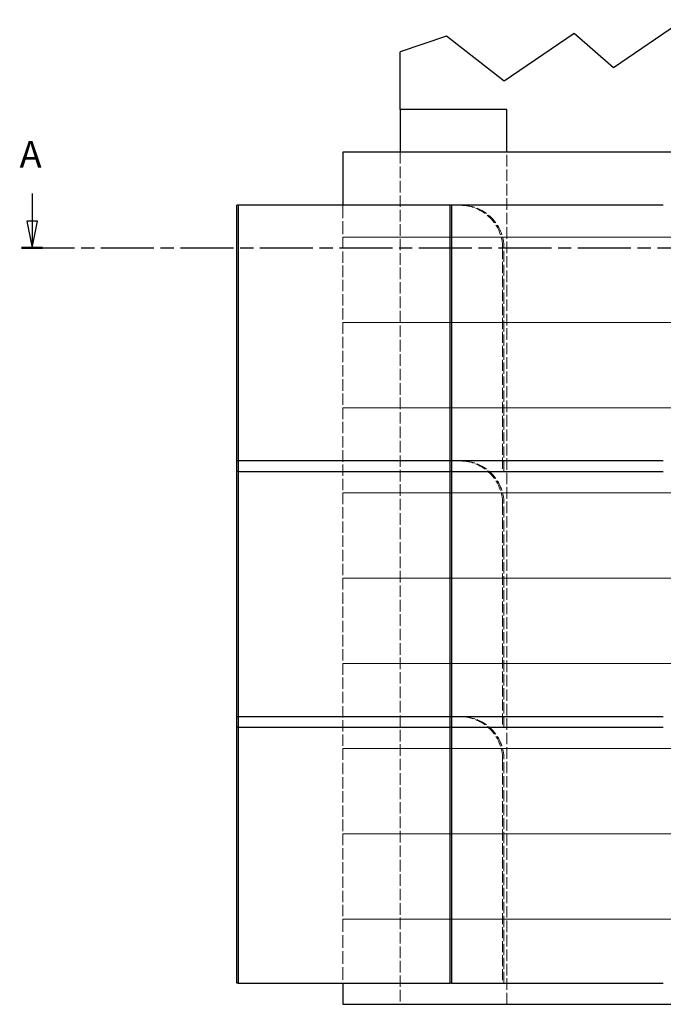
# Model space of a CAD drawing. Units: millimetres. Extents: x -47 to 546, y 0 to 3209.
# Drawn here: x -47 to 255, y 909 to 1371 of the extents above; entities that cross this region are included whole.
import ezdxf

# ---------------------------------------------------------------- set-up
doc = ezdxf.new("R2010")
doc.units = ezdxf.units.MM
doc.header["$LTSCALE"] = 2.5
doc.linetypes.add('CHAIN', pattern=[0.3543, 0.2362, -0.0295, 0.0591, -0.0295])
doc.linetypes.add('DASHED', pattern=[0.2067, 0.1654, -0.0413])
for name, color, linetype, lineweight in [('Schnittlinie (ISO)', 7, 'CHAIN', 25), ('Sichtbar (ISO)', 7, 'Continuous', 25), ('Verdeckt (ISO)', 7, 'DASHED', 18)]:
    doc.layers.add(name, color=color, linetype=linetype, lineweight=lineweight)
doc.styles.add('Bezeichnungstext (DIN)', font='arial.ttf')

# ---------------------------------------------------------------- blocks, each defined once
blk = doc.blocks.new('2DTransSchnitt0')
at = {"layer": 'Schnittlinie (ISO)', "linetype": 'Continuous'}
for p, q in [((-16.43, 515.74), (-16.43, 510.55)), ((216.24, 515.74), (216.24, 510.55)), ((-17.43, 510.55), (-16.43, 505.55)), ((-15.43, 510.55), (-17.43, 510.55)), ((-16.43, 510.55), (-16.43, 505.55)), ((-16.43, 505.55), (-15.43, 510.55)), ((215.24, 510.55), (216.24, 505.55)), ((217.24, 510.55), (215.24, 510.55)), ((216.24, 510.55), (216.24, 505.55)), ((216.24, 505.55), (217.24, 510.55))]:
    blk.add_line(p, q, dxfattribs=at)
at = {"layer": 'Schnittlinie (ISO)', "linetype": 'CHAIN', "ltscale": 16.838419}
blk.add_line((-18.41, 505.55), (218.22, 505.55), dxfattribs=at)
at = {"layer": 'Schnittlinie (ISO)', "linetype": 'Continuous', "lineweight": 50}
for p, q in [((-18.41, 505.55), (-14.44, 505.55)), ((214.26, 505.55), (218.22, 505.55))]:
    blk.add_line(p, q, dxfattribs=at)
at = {"layer": 'Schnittlinie (ISO)', "linetype": 'Continuous', "flags": 128}
for points in [[(-17.43, 510.55), (-16.43, 505.55), (-15.43, 510.55), (-17.43, 510.55)], [(215.24, 510.55), (216.24, 505.55), (217.24, 510.55), (215.24, 510.55)]]:
    blk.add_lwpolyline(points, dxfattribs=at)
at = {"layer": 'Schnittlinie (ISO)'}
for points in [[(-17.43, 510.55), (-16.43, 505.55), (-15.43, 510.55), (-17.43, 510.55)], [(215.24, 510.55), (216.24, 505.55), (217.24, 510.55), (215.24, 510.55)]]:
    blk.add_solid(points, dxfattribs=at)
at = {"layer": 'Schnittlinie (ISO)', "char_height": 5, "attachment_point": 7, "style": 'Bezeichnungstext (DIN)'}
for insert in [(-18.77, 519.05), (213.89, 519.05)]:
    blk.add_mtext('A', dxfattribs=dict(at, insert=insert))

msp = doc.modelspace()

# ---------------------------------------------------------------- linework, layer by layer
at = {"layer": 'Sichtbar (ISO)'}
for p, q in [((264.65, 1370.97), (231.64, 1348.43)), ((213.16, 1364.53), (180.39, 1342.15)), ((231.64, 1348.43), (213.16, 1364.53)), ((153.28, 1363.19), (131.64, 1355.96)), ((180.39, 1342.15), (153.28, 1363.19)), ((131.64, 1328.86), (131.64, 1355.96)), ((131.64, 1328.86), (131.64, 1308.86)), ((181.64, 1328.86), (131.64, 1328.86)), ((181.64, 1308.86), (181.64, 1328.86)), ((364.64, 1308.86), (104.64, 1308.86)), ((104.64, 1308.86), (104.64, 1283.86)), ((55.69, 1283.86), (55.05, 1283.86)), ((55.05, 1158.86), (55.05, 1283.86)), ((155.05, 1283.86), (55.69, 1283.86)), ((55.69, 1283.86), (55.69, 1158.86)), ((155.69, 1283.86), (155.05, 1283.86)), ((155.05, 1158.86), (155.05, 1283.86)), ((255.05, 1283.86), (155.69, 1283.86)), ((155.69, 1283.86), (155.69, 1158.86)), ((55.69, 1163.86), (55.05, 1163.86)), ((55.05, 1038.86), (55.05, 1163.86)), ((155.05, 1163.86), (55.69, 1163.86)), ((55.69, 1163.86), (55.69, 1038.86)), ((155.69, 1163.86), (155.05, 1163.86)), ((155.05, 1038.86), (155.05, 1163.86)), ((255.05, 1163.86), (155.69, 1163.86)), ((155.69, 1163.86), (155.69, 1038.86)), ((55.69, 1158.86), (55.05, 1158.86)), ((55.69, 1158.86), (155.05, 1158.86)), ((155.69, 1158.86), (155.05, 1158.86)), ((155.69, 1158.86), (255.05, 1158.86)), ((55.69, 1043.86), (55.05, 1043.86)), ((55.05, 918.86), (55.05, 1043.86)), ((155.05, 1043.86), (55.69, 1043.86)), ((55.69, 1043.86), (55.69, 918.86)), ((155.69, 1043.86), (155.05, 1043.86)), ((155.05, 918.86), (155.05, 1043.86)), ((255.05, 1043.86), (155.69, 1043.86)), ((155.69, 1043.86), (155.69, 918.86)), ((55.69, 1038.86), (55.05, 1038.86)), ((55.69, 1038.86), (155.05, 1038.86)), ((155.69, 1038.86), (155.05, 1038.86)), ((155.69, 1038.86), (255.05, 1038.86)), ((55.69, 918.86), (55.05, 918.86)), ((55.69, 918.86), (155.05, 918.86)), ((104.64, 918.86), (104.64, 908.86)), ((155.69, 918.86), (155.05, 918.86)), ((155.69, 918.86), (255.05, 918.86)), ((104.64, 908.86), (364.64, 908.86))]:
    msp.add_line(p, q, dxfattribs=at)
at = {"layer": 'Verdeckt (ISO)', "ltscale": 13.119808}
for p, q in [((131.64, 1308.86), (131.64, 908.86)), ((181.64, 908.86), (181.64, 1308.86))]:
    msp.add_line(p, q, dxfattribs=at)
at = {"layer": 'Verdeckt (ISO)', "ltscale": 14.513788}
for p, q in [((104.64, 1283.86), (104.64, 1268.86)), ((104.64, 948.86), (104.64, 918.86))]:
    msp.add_line(p, q, dxfattribs=at)
at = {"layer": 'Verdeckt (ISO)', "ltscale": 12.901145}
for p, q in [((364.64, 1268.86), (104.64, 1268.86)), ((104.64, 1268.86), (104.64, 1228.86)), ((104.64, 1268.86), (364.64, 1268.86)), ((364.64, 1228.86), (104.64, 1228.86)), ((104.64, 1228.86), (104.64, 1188.86)), ((104.64, 1228.86), (364.64, 1228.86)), ((364.64, 1188.86), (104.64, 1188.86)), ((104.64, 1188.86), (104.64, 1148.86)), ((104.64, 1188.86), (364.64, 1188.86)), ((364.64, 1148.86), (104.64, 1148.86)), ((104.64, 1148.86), (104.64, 1108.86)), ((104.64, 1148.86), (364.64, 1148.86)), ((364.64, 1108.86), (104.64, 1108.86)), ((104.64, 1108.86), (104.64, 1068.86)), ((104.64, 1108.86), (364.64, 1108.86)), ((364.64, 1068.86), (104.64, 1068.86)), ((104.64, 1068.86), (104.64, 1028.86)), ((104.64, 1068.86), (364.64, 1068.86)), ((364.64, 1028.86), (104.64, 1028.86)), ((104.64, 1028.86), (104.64, 988.86)), ((104.64, 1028.86), (364.64, 1028.86)), ((364.64, 988.86), (104.64, 988.86)), ((104.64, 988.86), (104.64, 948.86)), ((104.64, 988.86), (364.64, 988.86)), ((364.64, 948.86), (104.64, 948.86)), ((104.64, 948.86), (364.64, 948.86))]:
    msp.add_line(p, q, dxfattribs=at)
at = {"layer": 'Verdeckt (ISO)', "ltscale": 12.699565}
for p, q in [((179.64, 1263.86), (179.64, 1158.86)), ((180.29, 1158.86), (180.29, 1263.86)), ((179.64, 1143.86), (179.64, 1038.86)), ((180.29, 1038.86), (180.29, 1143.86)), ((179.64, 1023.86), (179.64, 918.86)), ((180.29, 918.86), (180.29, 1023.86))]:
    msp.add_line(p, q, dxfattribs=at)
at = {"layer": 'Verdeckt (ISO)', "ltscale": 12.159042}
for centre in [(159.71, 1263.86), (160.35, 1263.86), (159.71, 1143.86), (160.35, 1143.86), (159.71, 1023.86), (160.35, 1023.86)]:
    msp.add_ellipse(centre, major_axis=(0, 20), ratio=0.996779, start_param=4.712389, end_param=6.283185, dxfattribs=at)

# ---------------------------------------------------------------- block references
at = {"layer": 'Schnittlinie (ISO)', "xscale": 2.5, "yscale": 2.5, "zscale": 2.5}
msp.add_blockref('2DTransSchnitt0', (0, 0), dxfattribs=at)

doc.saveas('drawing.dxf')
